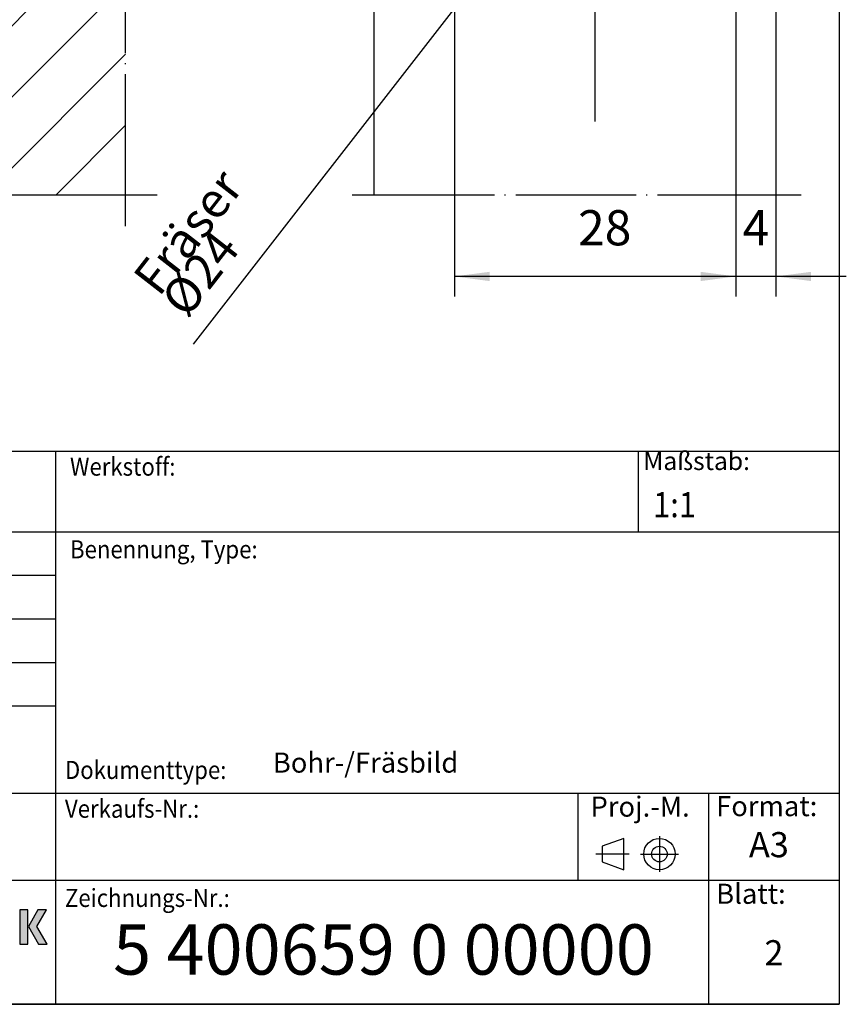
# Model space of a CAD drawing. Units: millimetres. Extents: x -226 to 184, y -201 to 85.
# Drawn here: x 102 to 184, y -201 to -103 of the extents above; entities that cross this region are included whole.
import ezdxf

# ---------------------------------------------------------------- set-up
doc = ezdxf.new("R2010")
doc.units = ezdxf.units.MM
doc.linetypes.add('CENTER', pattern=[14, 8, -2, 2, -2])
doc.linetypes.add('DOT_CENTER', pattern=[14, 12, -1, 0, -1])
doc.layers.add('1', color=7, linetype='Continuous')
doc.layers.add('DEFAULT_1', color=7, linetype='Continuous')
doc.styles.add('CONVERTER_11', font='txt.shx', dxfattribs={"width": 0.9})
doc.styles.add('CONVERTER_13', font='txt.shx', dxfattribs={"width": 0.81})
doc.dimstyles.new('ME10_DIM_18', dxfattribs={"dimtxt": 3.5, "dimasz": 3.5, "dimexe": 2, "dimexo": 0, "dimgap": 2, "dimtad": 1, "dimdec": 3, "dimdsep": 46, "dimtxsty": 'CONVERTER_11', "dimsah": 1, "dimcen": 0.09, "dimclrd": 2, "dimclre": 2, "dimclrt": 2, "dimadec": 0, "dimazin": 0, "dimtfac": 1, "dimtdec": 4, "dimtix": 1, "dimtmove": 0, "dimatfit": 3, "dimfxl": 1, "dimtolj": 1, "dimtzin": 0, "dimarcsym": 0})
doc.dimstyles.new('ME10_DIM_20', dxfattribs={"dimtxt": 3.5, "dimasz": 3.5, "dimexe": 2, "dimexo": 0, "dimgap": 2, "dimtad": 1, "dimdsep": 46, "dimtxsty": 'CONVERTER_11', "dimsah": 1, "dimcen": 0.09, "dimclrd": 2, "dimclre": 2, "dimclrt": 2, "dimadec": 0, "dimazin": 0, "dimtfac": 1, "dimtdec": 4, "dimtix": 1, "dimtmove": 0, "dimatfit": 3, "dimfxl": 1, "dimtolj": 1, "dimtzin": 0, "dimarcsym": 0})

# ---------------------------------------------------------------- blocks, each defined once
blk = doc.blocks.new('_art_A3_me10_pdm', base_point=(-13.913, -30.611))
at = {"layer": '1', "linetype": 'Continuous'}
for points in [[(102.065, -191.717), (102.065, -195.123), (102.832, -195.123), (102.832, -191.717)], [(102.929, -193.384), (103.921, -195.123), (104.786, -195.123), (103.758, -193.384), (104.714, -191.717), (103.85, -191.717)]]:
    blk.add_hatch(color=2, dxfattribs=at).paths.add_polyline_path(points)
at = {"color": 2, "linetype": 'Continuous'}
for p, q in [((162.132, -184.612), (159.996, -185.394)), ((162.132, -187.729), (162.132, -184.612)), ((159.996, -185.394), (159.996, -186.946)), ((159.996, -185.394), (159.996, -186.946)), ((159.996, -186.946), (162.132, -187.729)), ((159.996, -186.946), (162.132, -187.729))]:
    blk.add_line(p, q, dxfattribs=at)
at = {"color": 250, "linetype": 'Continuous'}
for p, q in [((102.065, -191.717), (102.065, -195.123)), ((102.832, -191.717), (102.065, -191.717)), ((102.832, -195.123), (102.832, -191.717)), ((103.85, -191.717), (102.929, -193.384)), ((103.758, -193.384), (104.714, -191.717)), ((104.714, -191.717), (103.85, -191.717)), ((102.929, -193.384), (103.921, -195.123)), ((104.786, -195.123), (103.758, -193.384)), ((102.065, -195.123), (102.832, -195.123)), ((103.921, -195.123), (104.786, -195.123))]:
    blk.add_line(p, q, dxfattribs=at)
at = {"color": 2, "linetype": 'Continuous'}
for radius in [1.558, 0.776]:
    blk.add_circle((165.69, -186.17), radius, dxfattribs=at)
at = {"layer": '1', "color": 7, "linetype": 'Continuous'}
for p, q in [((183.587, 84.889), (183.587, -201.111)), ((68.587, -146.111), (183.587, -146.111)), ((105.587, -146.111), (105.587, -201.111)), ((163.587, -146.111), (163.587, -154.111)), ((68.587, -154.111), (183.587, -154.111)), ((68.587, -171.444), (105.587, -171.444)), ((68.587, -180.111), (105.587, -180.111)), ((105.587, -180.113), (183.587, -180.113)), ((68.587, -188.778), (170.587, -188.778)), ((170.587, -188.778), (183.587, -188.778)), ((60.517, -201.111), (183.587, -201.111)), ((170.587, -201.111), (60.517, -201.111)), ((183.587, -201.111), (170.587, -201.111))]:
    blk.add_line(p, q, dxfattribs=at)
at = {"layer": '1', "color": 2, "linetype": 'Continuous'}
for p, q in [((68.587, -158.445), (105.587, -158.445)), ((68.587, -162.778), (105.587, -162.778)), ((68.587, -167.111), (105.587, -167.111)), ((157.587, -180.113), (157.587, -188.779)), ((170.587, -180.113), (170.587, -188.779)), ((170.587, -188.778), (170.587, -188.779)), ((170.587, -188.779), (170.587, -201.111))]:
    blk.add_line(p, q, dxfattribs=at)
at = {"layer": 'DEFAULT_1', "color": 2, "linetype": 'CENTER'}
for p, q in [((165.69, -184.375), (165.69, -187.945)), ((162.679, -186.17), (159.366, -186.17)), ((163.807, -186.17), (167.601, -186.17))]:
    blk.add_line(p, q, dxfattribs=at)
at = {"layer": '1', "color": 2, "style": 'CONVERTER_11', "width": 0.9}
for s, height, p in [('Werkstoff:', 1.8, (107.038, -148.542)), ('1:1', 2.5, (165.061, -152.675)), ('Benennung, Type:', 1.8, (107.038, -156.765)), ('Dokumenttype:', 1.8, (106.538, -178.703)), ('Verkaufs-Nr.:', 1.8, (106.538, -182.561)), ('Zeichnungs-Nr.:', 1.8, (106.538, -191.43))]:
    blk.add_text(s, height=height, dxfattribs=at).set_placement(p)
at = {"layer": '1', "color": 2, "line_spacing_factor": 1.320528}
for s, insert, char_height, attachment_point, style in [('Maßstab:', (164.084, -148.542), 1.8, 7, 'CONVERTER_11'), ('Bohr-/Fräsbild', (127.218, -178.7), 2, 7, 'CONVERTER_11'), ('Proj.-M.', (158.831, -181.713), 2, 4, 'CONVERTER_11'), ('Format:', (171.331, -181.663), 2, 4, 'CONVERTER_11'), ('A3', (176.582, -185.559), 2.5, 5, 'CONVERTER_11'), ('Blatt:', (171.331, -190.378), 2, 4, 'CONVERTER_11'), ('2', (177.087, -196.307), 2.5, 5, 'CONVERTER_13')]:
    blk.add_mtext(s, dxfattribs=dict(at, insert=insert, char_height=char_height, attachment_point=attachment_point, style=style))
at = {"layer": '1', "color": 7, "insert": (138.23, -196.307), "char_height": 5, "attachment_point": 5, "line_spacing_factor": 1.320528, "style": 'CONVERTER_13'}
blk.add_mtext('5 400659 0 00000', dxfattribs=at)
blk = doc.blocks.new('*D10')
at = {"layer": '1', "color": 2, "linetype": 'Continuous'}
for p, q in [((173.286, -86.615), (173.286, -130.729)), ((177.286, -120.615), (177.286, -130.729)), ((173.286, -128.729), (166.286, -128.729)), ((177.286, -128.729), (173.286, -128.729)), ((184.286, -128.729), (177.286, -128.729))]:
    blk.add_line(p, q, dxfattribs=at)
at = {"layer": '1', "color": 2}
for points in [[(169.786, -129.19), (169.786, -128.269), (173.286, -128.729)], [(180.786, -128.269), (180.786, -129.19), (177.286, -128.729)]]:
    blk.add_solid(points, dxfattribs=at)
at = {"layer": '1', "color": 2, "insert": (173.963, -126.729), "char_height": 3.5, "attachment_point": 7, "rotation": 0.00014, "line_spacing_factor": 0.60024, "style": 'CONVERTER_11'}
blk.add_mtext('4', dxfattribs=at)
blk = doc.blocks.new('*D12')
at = {"layer": '1', "color": 2, "linetype": 'Continuous'}
for p, q in [((145.286, -86.615), (145.286, -130.729)), ((173.286, -86.615), (173.286, -130.729)), ((173.286, -128.729), (145.286, -128.729))]:
    blk.add_line(p, q, dxfattribs=at)
at = {"layer": '1', "color": 2}
for points in [[(148.786, -128.269), (148.786, -129.19), (145.286, -128.729)], [(169.786, -129.19), (169.786, -128.269), (173.286, -128.729)]]:
    blk.add_solid(points, dxfattribs=at)
at = {"layer": '1', "color": 2, "insert": (157.595, -126.729), "char_height": 3.5, "attachment_point": 7, "rotation": 0.00014, "line_spacing_factor": 0.60024, "style": 'CONVERTER_11'}
blk.add_mtext('28', dxfattribs=at)
blk = doc.blocks.new('*D26')
at = {"layer": '1', "color": 2, "linetype": 'Continuous'}
blk.add_line((164.654, -77.143), (119.291, -135.458), dxfattribs=at)
at = {"layer": '1', "color": 2}
for points in [[(162.868, -80.188), (162.141, -79.623), (164.654, -77.143)], [(151.703, -93.041), (152.43, -93.607), (149.918, -96.086)]]:
    blk.add_solid(points, dxfattribs=at)
at = {"layer": '1', "color": 2, "insert": (118.658, -133.015), "char_height": 3.5, "attachment_point": 7, "rotation": 52.12145, "line_spacing_factor": 0.60024, "style": 'CONVERTER_11'}
blk.add_mtext('\\C2;Fräser %%c\\C2;24', dxfattribs=at)

msp = doc.modelspace()

# ---------------------------------------------------------------- hatches: boundary and pattern name
at = {"layer": '1', "linetype": 'Continuous'}
h = msp.add_hatch(dxfattribs=at)
h.set_pattern_fill('_USER', color=2, scale=5, angle=45, pattern_type=0)
h.set_pattern_definition([(45, (0, 0), (-3.53553, 3.53553), [])])
h.paths.add_polyline_path([(101.5723, -40.6146), (101.5723, -57.6146), (101.5723, -86.1146), (77.5723, -86.1146), (77.5723, -100.6146), (67.5723, -100.6146), (67.5723, -120.6146), (112.5723, -120.6146), (112.5723, -57.6146), (112.5723, -40.6146)])

# ---------------------------------------------------------------- linework, layer by layer
at = {"layer": '1', "color": 2, "linetype": 'DOT_CENTER'}
for p, q in [((159.2857, -113.3289), (159.2857, 73.0771)), ((112.5723, -120.6146), (112.5723, -57.6146)), ((67.5723, -120.6146), (112.5723, -120.6146)), ((107.5723, -120.6146), (115.7115, -120.6146)), ((112.5723, -123.7276), (112.5723, -120.6146)), ((135.108, -120.6146), (137.2857, -120.6146)), ((137.2857, -120.6146), (177.2857, -120.6146)), ((177.2857, -120.6146), (179.7884, -120.6146))]:
    msp.add_line(p, q, dxfattribs=at)
at = {"layer": '1', "color": 7, "linetype": 'Continuous'}
for p, q in [((137.2857, -55.6146), (137.2857, -120.6146)), ((177.2857, -57.6146), (177.2857, -120.6146))]:
    msp.add_line(p, q, dxfattribs=at)

# ---------------------------------------------------------------- block references
msp.add_blockref('_art_A3_me10_pdm', (-13.9131, -30.6115))
at = {"layer": '1'}
msp.add_blockref('*D26', (0, 0), dxfattribs=at)

# ---------------------------------------------------------------- dimensions: what is measured, and where the dimension line sits
for base, p1, p2, dimstyle, picture, middle in [((173.2857, -128.7295), (145.2857, -86.6146), (173.2857, -86.6146), 'ME10_DIM_20', '*D12', (160.2204, -124.9795)), ((177.2857, -128.7295), (173.2857, -86.6146), (177.2857, -120.6146), 'ME10_DIM_18', '*D10', (175.013, -124.9795))]:
    dim = msp.add_linear_dim(base=base, p1=p1, p2=p2, dimstyle=dimstyle, dxfattribs=at)
    dim.commit()
    dim.dimension.update_dxf_attribs({"geometry": picture, "text_midpoint": middle, "text_rotation": 0.000139})

doc.saveas('drawing.dxf')
